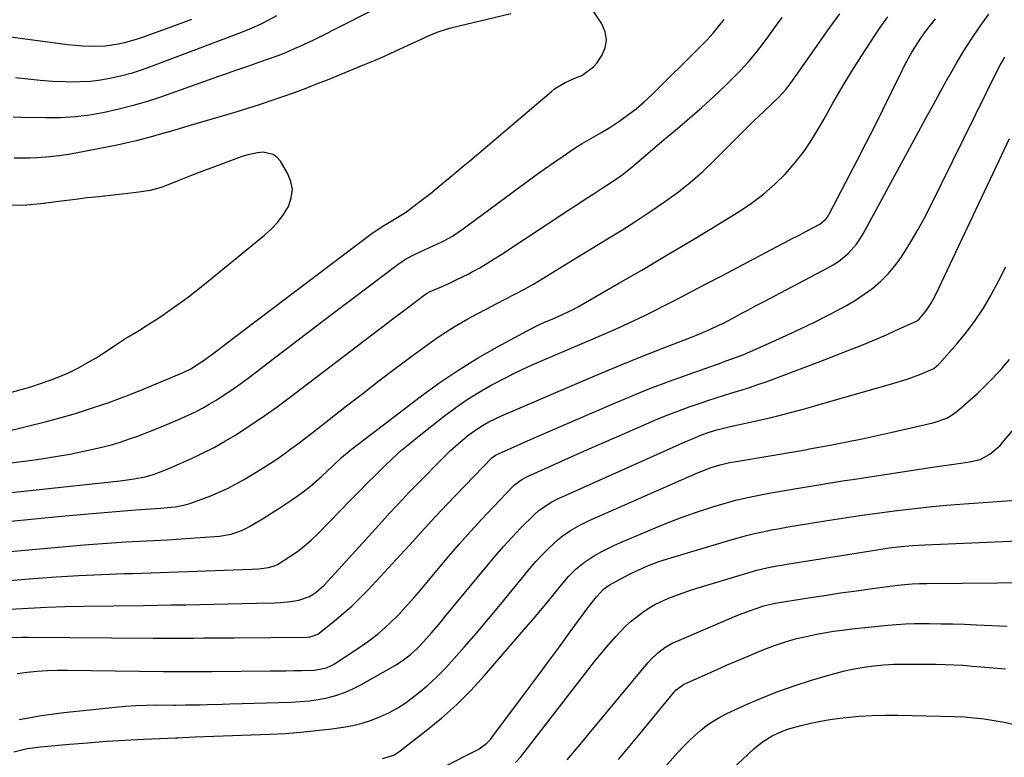
# Model space of a CAD drawing. Units: inches. Extents: x 1915983 to 1921265, y 416620 to 421952.
# Drawn here: x 1918783 to 1919106, y 418627 to 418869 of the extents above; entities that cross this region are included whole.
import ezdxf

# ---------------------------------------------------------------- set-up
doc = ezdxf.new("R2010")
doc.units = ezdxf.units.IN
doc.header["$MEASUREMENT"] = 0
doc.layers.add('7', color=7, linetype='Continuous')
doc.layers.add('8', color=7, linetype='Continuous')

msp = doc.modelspace()

# ---------------------------------------------------------------- linework, layer by layer
at = {"layer": '7', "color": 18}
for points in [[(1918911.85, 418878.69, 1708), (1918880.76, 418862.84, 1708), (1918878.77, 418861.84, 1708), (1918874.74, 418859.94, 1708), (1918872.71, 418859.04, 1708), (1918869.85, 418857.81, 1708), (1918867.34, 418856.82, 1708), (1918864.8, 418855.92, 1708), (1918860.98, 418854.6, 1708), (1918858.29, 418853.67, 1708), (1918855.67, 418852.77, 1708), (1918853.05, 418851.86, 1708), (1918850.44, 418850.94, 1708), (1918847.82, 418850.01, 1708), (1918829.18, 418843.38, 1708), (1918824.56, 418841.84, 1708), (1918819.9, 418840.44, 1708), (1918815.19, 418839.24, 1708), (1918810.44, 418838.18, 1708), (1918805.64, 418837.37, 1708), (1918800.83, 418836.78, 1708), (1918795.99, 418836.5, 1708), (1918791.13, 418836.44, 1708), (1918783.21, 418836.59, 1708), (1918780.46, 418836.69, 1708)], [(1918777.69, 418733.4, 1706), (1918791.46, 418736.82, 1706), (1918796.2, 418738.07, 1706), (1918800.9, 418739.42, 1706), (1918805.57, 418740.9, 1706), (1918810.21, 418742.47, 1706), (1918811.3, 418742.85, 1706), (1918815.36, 418744.34, 1706), (1918819.41, 418745.86, 1706), (1918823.42, 418747.46, 1706), (1918827.42, 418749.1, 1706), (1918833.68, 418751.73, 1706), (1918836.23, 418752.86, 1706), (1918838.72, 418754.1, 1706), (1918842.31, 418756.35, 1706), (1918843.18, 418756.97, 1706), (1918846.93, 418759.81, 1706), (1918849.23, 418761.55, 1706), (1918851.52, 418763.29, 1706), (1918853.82, 418765.03, 1706), (1918856.13, 418766.77, 1706), (1918898.24, 418798.56, 1706), (1918901.7, 418800.93, 1706), (1918904.46, 418802.56, 1706), (1918907.01, 418804.03, 1706), (1918908.68, 418805.06, 1706), (1918909.49, 418805.61, 1706), (1918913.05, 418808.29, 1706), (1918915.21, 418809.94, 1706), (1918917.35, 418811.62, 1706), (1918919.47, 418813.33, 1706), (1918921.57, 418815.06, 1706), (1918923.83, 418816.95, 1706), (1918925.97, 418818.75, 1706), (1918928.11, 418820.55, 1706), (1918930.24, 418822.36, 1706), (1918957.05, 418845.1, 1706), (1918958.1, 418845.93, 1706), (1918961.55, 418847.99, 1706), (1918965.24, 418849.63, 1706), (1918967.04, 418850.38, 1706), (1918970.91, 418853.13, 1706), (1918971.93, 418854.39, 1706), (1918973.58, 418856.85, 1706), (1918974.69, 418859.46, 1706), (1918975.18, 418862.07, 1706), (1918974.72, 418864.68, 1706), (1918973.63, 418867.3, 1706), (1918969.38, 418873.79, 1706)], [(1918778.65, 418704.01, 1712), (1918787.48, 418704.89, 1712), (1918796.31, 418705.71, 1712), (1918805.14, 418706.48, 1712), (1918820.72, 418707.79, 1712), (1918823.96, 418708.04, 1712), (1918828.81, 418708.34, 1712), (1918833.64, 418708.82, 1712), (1918836.86, 418709.43, 1712), (1918838.42, 418709.88, 1712), (1918839.96, 418710.4, 1712), (1918845.31, 418712.44, 1712), (1918848.08, 418713.58, 1712), (1918850.8, 418714.8, 1712), (1918853.45, 418716.18, 1712), (1918856.05, 418717.64, 1712), (1918859.7, 418719.82, 1712), (1918862.14, 418721.32, 1712), (1918864.55, 418722.85, 1712), (1918866.93, 418724.45, 1712), (1918869.28, 418726.09, 1712), (1918871.6, 418727.77, 1712), (1918873.91, 418729.47, 1712), (1918876.19, 418731.2, 1712), (1918878.46, 418732.95, 1712), (1918889.85, 418741.88, 1712), (1918895.16, 418746, 1712), (1918900.49, 418750.1, 1712), (1918905.85, 418754.15, 1712), (1918911.24, 418758.18, 1712), (1918915.71, 418761.5, 1712), (1918918.92, 418763.78, 1712), (1918922.18, 418765.98, 1712), (1918925.52, 418768.05, 1712), (1918929.67, 418770.45, 1712), (1918932.74, 418772.14, 1712), (1918935.83, 418773.8, 1712), (1918938.94, 418775.41, 1712), (1918942.06, 418777, 1712), (1918945.32, 418778.68, 1712), (1918948.26, 418780.26, 1712), (1918951.16, 418781.91, 1712), (1918954.03, 418783.62, 1712), (1918956.88, 418785.36, 1712), (1918959.73, 418787.1, 1712), (1918962.58, 418788.85, 1712), (1918965.43, 418790.59, 1712), (1918975.46, 418796.73, 1712), (1918980.11, 418799.63, 1712), (1918984.73, 418802.58, 1712), (1918989.31, 418805.6, 1712), (1918993.86, 418808.67, 1712), (1918998.28, 418811.88, 1712), (1919002.58, 418815.26, 1712), (1919006.69, 418818.86, 1712), (1919010.67, 418822.62, 1712), (1919022.5, 418834.43, 1712), (1919023.51, 418835.44, 1712), (1919026.6, 418838.41, 1712), (1919029.7, 418841.35, 1712), (1919031.71, 418843.28, 1712), (1919033.99, 418845.79, 1712), (1919036.01, 418848.51, 1712), (1919036.67, 418849.44, 1712), (1919037.32, 418850.36, 1712), (1919047.83, 418865.28, 1712), (1919051.68, 418870.54, 1712)], [(1918779.35, 418675.21, 1718), (1918785.43, 418675.57, 1718), (1918791.5, 418675.86, 1718), (1918797.59, 418676.05, 1718), (1918803.67, 418676.18, 1718), (1918823.06, 418676.43, 1718), (1918827.71, 418676.5, 1718), (1918832.37, 418676.57, 1718), (1918837.03, 418676.65, 1718), (1918841.69, 418676.73, 1718), (1918846.35, 418676.82, 1718), (1918851, 418676.92, 1718), (1918855.66, 418677.03, 1718), (1918860.32, 418677.15, 1718), (1918866.47, 418677.31, 1718), (1918868.19, 418677.4, 1718), (1918871.6, 418677.74, 1718), (1918874.25, 418678.16, 1718), (1918877.69, 418679.33, 1718), (1918879.76, 418680.63, 1718), (1918882.49, 418683.08, 1718), (1918888.39, 418689.53, 1718), (1918891.68, 418693.14, 1718), (1918894.97, 418696.75, 1718), (1918898.26, 418700.36, 1718), (1918901.54, 418703.98, 1718), (1918904.1, 418706.8, 1718), (1918906.11, 418709, 1718), (1918908.15, 418711.17, 1718), (1918910.21, 418713.33, 1718), (1918912.29, 418715.46, 1718), (1918922.38, 418725.7, 1718), (1918923.97, 418727.26, 1718), (1918927.29, 418730.25, 1718), (1918930.1, 418732.55, 1718), (1918933.86, 418735.19, 1718), (1918936.54, 418736.7, 1718), (1918940.7, 418738.68, 1718), (1918966.89, 418749.94, 1718), (1918973.38, 418752.69, 1718), (1918979.9, 418755.39, 1718), (1918986.44, 418758.03, 1718), (1918993.01, 418760.61, 1718), (1919003.06, 418764.51, 1718), (1919004.61, 418765.12, 1718), (1919009.2, 418767.06, 1718), (1919012.22, 418768.46, 1718), (1919013.7, 418769.2, 1718), (1919016.96, 418770.93, 1718), (1919019.32, 418772.19, 1718), (1919021.68, 418773.44, 1718), (1919024.05, 418774.7, 1718), (1919026.41, 418775.95, 1718), (1919047.7, 418787.18, 1718), (1919049.48, 418788.21, 1718), (1919051.19, 418789.33, 1718), (1919054.36, 418791.92, 1718), (1919057.1, 418794.94, 1718), (1919058.27, 418796.61, 1718), (1919059.33, 418798.37, 1718), (1919077.5, 418831.9, 1718), (1919079.93, 418836.37, 1718), (1919082.36, 418840.83, 1718), (1919084.8, 418845.28, 1718), (1919087.26, 418849.73, 1718), (1919087.5, 418850.17, 1718), (1919089.9, 418854.35, 1718), (1919092.4, 418858.48, 1718), (1919095.03, 418862.52, 1718), (1919097.76, 418866.5, 1718), (1919100.58, 418870.42, 1718)], [(1918943.69, 418870.59, 1706), (1918924.03, 418865.84, 1706), (1918922.86, 418865.54, 1706), (1918919.43, 418864.42, 1706), (1918916.09, 418863.03, 1706), (1918914.99, 418862.53, 1706), (1918909.7, 418860.02, 1706), (1918905.95, 418858.28, 1706), (1918902.19, 418856.58, 1706), (1918898.39, 418854.95, 1706), (1918894.57, 418853.36, 1706), (1918883.99, 418849.06, 1706), (1918880.24, 418847.56, 1706), (1918876.46, 418846.1, 1706), (1918872.67, 418844.7, 1706), (1918868.87, 418843.33, 1706), (1918865.04, 418842.02, 1706), (1918861.2, 418840.75, 1706), (1918857.35, 418839.53, 1706), (1918853.48, 418838.35, 1706), (1918837.8, 418833.7, 1706), (1918834.91, 418832.85, 1706), (1918832.03, 418832, 1706), (1918829.13, 418831.17, 1706), (1918826.24, 418830.34, 1706), (1918823.34, 418829.56, 1706), (1918820.43, 418828.82, 1706), (1918817.49, 418828.15, 1706), (1918814.55, 418827.53, 1706), (1918801.63, 418824.95, 1706), (1918798.61, 418824.41, 1706), (1918795.57, 418823.96, 1706), (1918792.52, 418823.62, 1706), (1918788.28, 418823.3, 1706), (1918785.8, 418823.19, 1706), (1918780.82, 418823.22, 1706)], [(1918839.02, 418868.77, 1712), (1918835.46, 418867.44, 1712), (1918823.14, 418862.95, 1712), (1918821.12, 418862.27, 1712), (1918817.04, 418861.1, 1712), (1918814.97, 418860.62, 1712), (1918810.79, 418859.99, 1712), (1918805.82, 418859.89, 1712), (1918803.33, 418860.01, 1712), (1918798.36, 418860.42, 1712), (1918795.88, 418860.71, 1712), (1918772.02, 418863.87, 1712), (1918770.42, 418864.08, 1712), (1918765.6, 418864.62, 1712), (1918760.77, 418865.13, 1712), (1918759.17, 418865.31, 1712), (1918754.87, 418865.8, 1712), (1918753.02, 418866.03, 1712), (1918751.18, 418866.29, 1712), (1918747.53, 418866.92, 1712), (1918745.71, 418867.31, 1712), (1918742.12, 418868.24, 1712), (1918740.34, 418868.78, 1712)], [(1918759.71, 418720.79, 1708), (1918785.11, 418723.93, 1708), (1918789.77, 418724.57, 1708), (1918794.41, 418725.28, 1708), (1918799.03, 418726.11, 1708), (1918803.64, 418727.03, 1708), (1918807.15, 418727.77, 1708), (1918809.97, 418728.43, 1708), (1918812.78, 418729.16, 1708), (1918815.55, 418730, 1708), (1918818.99, 418731.16, 1708), (1918821.38, 418732.03, 1708), (1918823.76, 418732.91, 1708), (1918826.13, 418733.84, 1708), (1918828.49, 418734.78, 1708), (1918830.84, 418735.75, 1708), (1918833.18, 418736.75, 1708), (1918835.51, 418737.78, 1708), (1918837.93, 418738.87, 1708), (1918840.26, 418740, 1708), (1918842.57, 418741.2, 1708), (1918844.82, 418742.48, 1708), (1918847.04, 418743.82, 1708), (1918847.71, 418744.24, 1708), (1918850.22, 418745.87, 1708), (1918852.7, 418747.55, 1708), (1918855.13, 418749.28, 1708), (1918857.53, 418751.06, 1708), (1918865.68, 418757.27, 1708), (1918872.14, 418762.18, 1708), (1918878.6, 418767.09, 1708), (1918885.07, 418771.99, 1708), (1918891.54, 418776.89, 1708), (1918906.78, 418788.41, 1708), (1918907.46, 418788.91, 1708), (1918908.87, 418789.84, 1708), (1918911.08, 418791.08, 1708), (1918912.59, 418791.82, 1708), (1918921.15, 418795.79, 1708), (1918922.03, 418796.21, 1708), (1918924.58, 418797.6, 1708), (1918927.81, 418799.75, 1708), (1918948.63, 418815.2, 1708), (1918951.66, 418817.42, 1708), (1918954.72, 418819.62, 1708), (1918957.8, 418821.78, 1708), (1918960.89, 418823.92, 1708), (1918964.23, 418826.19, 1708), (1918965.69, 418827.15, 1708), (1918967.16, 418828.07, 1708), (1918970.2, 418829.77, 1708), (1918973.25, 418831.47, 1708), (1918976.2, 418833.32, 1708), (1918979.18, 418835.28, 1708), (1918982.06, 418837.31, 1708), (1918984.85, 418839.44, 1708), (1918987.51, 418841.73, 1708), (1918990.09, 418844.13, 1708), (1919006.11, 418859.96, 1708), (1919008.13, 418862.05, 1708), (1919010.08, 418864.2, 1708), (1919011.92, 418866.44, 1708), (1919013.69, 418868.74, 1708)], [(1918759.91, 418692.41, 1714), (1918803.72, 418696.27, 1714), (1918808.27, 418696.65, 1714), (1918812.83, 418696.98, 1714), (1918817.39, 418697.26, 1714), (1918821.94, 418697.5, 1714), (1918826.51, 418697.73, 1714), (1918831.06, 418697.99, 1714), (1918835.62, 418698.28, 1714), (1918840.18, 418698.59, 1714), (1918848.15, 418699.17, 1714), (1918852, 418699.81, 1714), (1918855.7, 418701.11, 1714), (1918856.86, 418701.69, 1714), (1918858.01, 418702.33, 1714), (1918862.26, 418704.89, 1714), (1918864.96, 418706.56, 1714), (1918867.64, 418708.25, 1714), (1918870.28, 418710, 1714), (1918872.91, 418711.79, 1714), (1918876.07, 418714.05, 1714), (1918878, 418715.55, 1714), (1918881.68, 418718.77, 1714), (1918885.23, 418722.13, 1714), (1918888.19, 418724.95, 1714), (1918891.32, 418727.57, 1714), (1918913.99, 418744.87, 1714), (1918920.11, 418749.32, 1714), (1918926.36, 418753.57, 1714), (1918932.79, 418757.52, 1714), (1918939.36, 418761.28, 1714), (1918949.14, 418766.58, 1714), (1918952.72, 418768.41, 1714), (1918954.55, 418769.24, 1714), (1918958.04, 418770.73, 1714), (1918961.12, 418772.09, 1714), (1918964.14, 418773.57, 1714), (1918965.13, 418774.11, 1714), (1918966.11, 418774.65, 1714), (1918979.19, 418782.16, 1714), (1918986.69, 418786.5, 1714), (1918994.16, 418790.89, 1714), (1919001.59, 418795.34, 1714), (1919008.99, 418799.83, 1714), (1919018.66, 418805.75, 1714), (1919022.73, 418808.48, 1714), (1919026.64, 418811.4, 1714), (1919030.3, 418814.63, 1714), (1919033.8, 418818.06, 1714), (1919037.02, 418821.76, 1714), (1919040.04, 418825.6, 1714), (1919042.75, 418829.66, 1714), (1919045.27, 418833.86, 1714), (1919046.4, 418835.93, 1714), (1919049.39, 418841.24, 1714), (1919052.45, 418846.51, 1714), (1919055.63, 418851.71, 1714), (1919058.89, 418856.86, 1714), (1919062.96, 418863.12, 1714), (1919065.16, 418866.4, 1714), (1919067.44, 418869.62, 1714)], [(1918764.63, 418683.46, 1716), (1918787.17, 418685.23, 1716), (1918794.59, 418685.76, 1716), (1918802, 418686.22, 1716), (1918809.43, 418686.57, 1716), (1918816.85, 418686.86, 1716), (1918819.68, 418686.95, 1716), (1918825.7, 418687.15, 1716), (1918831.71, 418687.35, 1716), (1918837.73, 418687.56, 1716), (1918843.74, 418687.77, 1716), (1918852.6, 418688.1, 1716), (1918855.77, 418688.22, 1716), (1918858.94, 418688.36, 1716), (1918861.05, 418688.48, 1716), (1918864.21, 418688.88, 1716), (1918866.23, 418689.44, 1716), (1918867.18, 418689.88, 1716), (1918871.28, 418692.47, 1716), (1918873.71, 418694.16, 1716), (1918876.05, 418695.95, 1716), (1918878.27, 418697.89, 1716), (1918880.41, 418699.94, 1716), (1918891.39, 418711.16, 1716), (1918894.07, 418713.89, 1716), (1918896.77, 418716.62, 1716), (1918899.47, 418719.33, 1716), (1918902.19, 418722.03, 1716), (1918904.95, 418724.67, 1716), (1918907.78, 418727.25, 1716), (1918910.69, 418729.72, 1716), (1918913.67, 418732.13, 1716), (1918922.03, 418738.64, 1716), (1918925.71, 418741.36, 1716), (1918929.47, 418743.97, 1716), (1918933.34, 418746.39, 1716), (1918937.3, 418748.69, 1716), (1918941.35, 418750.83, 1716), (1918945.43, 418752.89, 1716), (1918949.58, 418754.83, 1716), (1918953.77, 418756.68, 1716), (1918962.82, 418760.52, 1716), (1918966.4, 418762.04, 1716), (1918969.97, 418763.58, 1716), (1918973.54, 418765.12, 1716), (1918977.1, 418766.68, 1716), (1918980.65, 418768.27, 1716), (1918984.17, 418769.9, 1716), (1918987.67, 418771.6, 1716), (1918991.15, 418773.33, 1716), (1918993.75, 418774.66, 1716), (1918998.51, 418777.1, 1716), (1919003.27, 418779.56, 1716), (1919008.01, 418782.03, 1716), (1919012.75, 418784.52, 1716), (1919030.89, 418794.1, 1716), (1919033.36, 418795.4, 1716), (1919035.83, 418796.69, 1716), (1919038.3, 418797.98, 1716), (1919040.78, 418799.27, 1716), (1919045.09, 418801.55, 1716), (1919047.18, 418803.32, 1716), (1919047.99, 418804.42, 1716), (1919048.33, 418805.01, 1716), (1919057.46, 418822.66, 1716), (1919060.3, 418828.19, 1716), (1919063.11, 418833.74, 1716), (1919065.88, 418839.31, 1716), (1919068.63, 418844.89, 1716), (1919072.11, 418852.03, 1716), (1919073.13, 418854.04, 1716), (1919075.32, 418857.97, 1716), (1919076.49, 418859.89, 1716), (1919078.2, 418862.56, 1716), (1919079.74, 418864.73, 1716), (1919081.39, 418866.83, 1716), (1919083.05, 418868.92, 1716)], [(1918781.82, 418654.05, 1722), (1918785.08, 418654.51, 1722), (1918788.36, 418654.82, 1722), (1918791.65, 418655.05, 1722), (1918794.95, 418655.16, 1722), (1918798.24, 418655.18, 1722), (1918829.73, 418654.79, 1722), (1918833.7, 418654.75, 1722), (1918837.68, 418654.74, 1722), (1918841.66, 418654.75, 1722), (1918845.63, 418654.77, 1722), (1918864.81, 418654.93, 1722), (1918867.4, 418654.96, 1722), (1918869.98, 418654.99, 1722), (1918872.57, 418655.03, 1722), (1918875.15, 418655.08, 1722), (1918879.31, 418655.2, 1722), (1918883.25, 418655.99, 1722), (1918885.08, 418656.79, 1722), (1918885.95, 418657.3, 1722), (1918892.94, 418661.83, 1722), (1918896.7, 418664.43, 1722), (1918900.31, 418667.24, 1722), (1918903.74, 418670.27, 1722), (1918906.98, 418673.5, 1722), (1918908.71, 418675.37, 1722), (1918911.87, 418678.91, 1722), (1918913.42, 418680.72, 1722), (1918923.39, 418692.54, 1722), (1918926.93, 418696.65, 1722), (1918930.52, 418700.72, 1722), (1918934.2, 418704.72, 1722), (1918937.93, 418708.67, 1722), (1918944.44, 418715.45, 1722), (1918944.97, 418715.96, 1722), (1918947.3, 418717.71, 1722), (1918948.58, 418718.41, 1722), (1918949.24, 418718.73, 1722), (1918960.41, 418723.78, 1722), (1918966.67, 418726.58, 1722), (1918972.94, 418729.37, 1722), (1918979.23, 418732.11, 1722), (1918985.52, 418734.84, 1722), (1918990.97, 418737.18, 1722), (1918994.72, 418738.73, 1722), (1918998.49, 418740.21, 1722), (1919002.3, 418741.59, 1722), (1919006.13, 418742.9, 1722), (1919008.39, 418743.64, 1722), (1919011.11, 418744.53, 1722), (1919013.85, 418745.4, 1722), (1919016.58, 418746.26, 1722), (1919019.32, 418747.11, 1722), (1919022.06, 418747.98, 1722), (1919024.78, 418748.88, 1722), (1919027.48, 418749.84, 1722), (1919030.17, 418750.83, 1722), (1919046.85, 418757.16, 1722), (1919049.74, 418758.26, 1722), (1919052.63, 418759.38, 1722), (1919055.51, 418760.5, 1722), (1919058.39, 418761.63, 1722), (1919061.26, 418762.79, 1722), (1919064.11, 418763.99, 1722), (1919066.94, 418765.23, 1722), (1919069.76, 418766.51, 1722), (1919077.02, 418769.88, 1722), (1919077.17, 418769.96, 1722), (1919077.75, 418770.34, 1722), (1919079.85, 418773, 1722), (1919081.66, 418775.66, 1722), (1919083.18, 418778.5, 1722), (1919103.79, 418822.25, 1722), (1919105.54, 418825.98, 1722), (1919107.29, 418829.7, 1722)], [(1918777.96, 418745.91, 1704), (1918783.06, 418747.28, 1704), (1918786.29, 418748.21, 1704), (1918789.49, 418749.22, 1704), (1918792.65, 418750.35, 1704), (1918795.78, 418751.56, 1704), (1918798.85, 418752.91, 1704), (1918801.87, 418754.37, 1704), (1918804.79, 418756, 1704), (1918807.66, 418757.73, 1704), (1918812.41, 418760.79, 1704), (1918813.87, 418761.74, 1704), (1918817.49, 418764.12, 1704), (1918818.23, 418764.57, 1704), (1918821.91, 418766.81, 1704), (1918824.47, 418768.4, 1704), (1918827.02, 418770.02, 1704), (1918829.53, 418771.7, 1704), (1918832.02, 418773.4, 1704), (1918835.3, 418775.73, 1704), (1918838, 418777.72, 1704), (1918840.66, 418779.77, 1704), (1918843.28, 418781.85, 1704), (1918862.98, 418797.89, 1704), (1918865.27, 418799.99, 1704), (1918867.36, 418802.25, 1704), (1918869.17, 418804.74, 1704), (1918870.8, 418807.38, 1704), (1918871.73, 418810.14, 1704), (1918872.09, 418812.88, 1704), (1918871.59, 418815.59, 1704), (1918870.51, 418818.29, 1704), (1918868.15, 418822.2, 1704), (1918867.03, 418823.49, 1704), (1918865.74, 418824.46, 1704), (1918862.51, 418825.13, 1704), (1918860.66, 418824.92, 1704), (1918857.05, 418824.15, 1704), (1918855.28, 418823.6, 1704), (1918850.04, 418821.7, 1704), (1918846.22, 418820.3, 1704), (1918842.41, 418818.86, 1704), (1918838.62, 418817.39, 1704), (1918834.83, 418815.89, 1704), (1918830.73, 418814.24, 1704), (1918828.99, 418813.61, 1704), (1918825.42, 418812.64, 1704), (1918821.76, 418812.04, 1704), (1918819.91, 418811.8, 1704), (1918816.22, 418811.37, 1704), (1918812.33, 418810.98, 1704), (1918808.54, 418810.57, 1704), (1918804.76, 418810.15, 1704), (1918800.97, 418809.69, 1704), (1918797.19, 418809.21, 1704), (1918789.44, 418808.19, 1704), (1918784.95, 418807.77, 1704), (1918782.7, 418807.7, 1704), (1918778.18, 418807.79, 1704)], [(1918782.43, 418639.03, 1724), (1918789.75, 418640.3, 1724), (1918797.13, 418641.29, 1724), (1918813.96, 418643.06, 1724), (1918817.35, 418643.36, 1724), (1918820.75, 418643.59, 1724), (1918824.15, 418643.71, 1724), (1918827.56, 418643.76, 1724), (1918833.05, 418643.75, 1724), (1918833.71, 418643.75, 1724), (1918837.03, 418643.76, 1724), (1918838.35, 418643.78, 1724), (1918841.86, 418643.84, 1724), (1918844.27, 418643.89, 1724), (1918849.1, 418644.01, 1724), (1918851.52, 418644.08, 1724), (1918871.61, 418644.68, 1724), (1918874.59, 418644.85, 1724), (1918877.57, 418645.13, 1724), (1918880.52, 418645.57, 1724), (1918883.46, 418646.13, 1724), (1918886.35, 418646.89, 1724), (1918889.16, 418647.83, 1724), (1918891.88, 418649.02, 1724), (1918894.54, 418650.37, 1724), (1918905.87, 418656.84, 1724), (1918908.42, 418658.44, 1724), (1918910.81, 418660.27, 1724), (1918913.04, 418662.28, 1724), (1918915.12, 418664.46, 1724), (1918917.69, 418667.38, 1724), (1918920.67, 418670.88, 1724), (1918922.14, 418672.65, 1724), (1918935.84, 418689.36, 1724), (1918938.55, 418692.58, 1724), (1918941.31, 418695.74, 1724), (1918944.16, 418698.82, 1724), (1918947.07, 418701.86, 1724), (1918951.25, 418706.1, 1724), (1918953.06, 418707.74, 1724), (1918957.14, 418710.41, 1724), (1918959.33, 418711.49, 1724), (1918994.84, 418727.43, 1724), (1918996.95, 418728.37, 1724), (1919001.18, 418730.22, 1724), (1919003.3, 418731.14, 1724), (1919006.33, 418732.41, 1724), (1919008.82, 418733.3, 1724), (1919011.36, 418734.06, 1724), (1919013.93, 418734.72, 1724), (1919015.22, 418735.02, 1724), (1919026.28, 418737.47, 1724), (1919030.89, 418738.54, 1724), (1919035.48, 418739.71, 1724), (1919040.05, 418740.95, 1724), (1919042.33, 418741.58, 1724), (1919044.61, 418742.23, 1724), (1919069.44, 418749.37, 1724), (1919073.71, 418750.7, 1724), (1919077.9, 418752.25, 1724), (1919082.47, 418754.2, 1724), (1919084.04, 418755.46, 1724), (1919084.39, 418755.83, 1724), (1919090.14, 418762.36, 1724), (1919093.21, 418766.1, 1724), (1919096.11, 418769.97, 1724), (1919098.75, 418774.01, 1724), (1919101.22, 418778.18, 1724), (1919101.44, 418778.57, 1724), (1919103.83, 418783.05, 1724), (1919106.15, 418787.56, 1724)], [(1918780.7, 418628.37, 1726), (1918785.04, 418629.43, 1726), (1918789.46, 418630.04, 1726), (1918798.98, 418630.89, 1726), (1918805.03, 418631.38, 1726), (1918811.08, 418631.83, 1726), (1918817.14, 418632.19, 1726), (1918823.2, 418632.5, 1726), (1918833.73, 418632.96, 1726), (1918834.53, 418633, 1726), (1918836.13, 418633.07, 1726), (1918840.14, 418633.25, 1726), (1918864.68, 418634.16, 1726), (1918869.77, 418634.43, 1726), (1918874.86, 418634.8, 1726), (1918879.93, 418635.33, 1726), (1918885, 418635.96, 1726), (1918888.74, 418636.48, 1726), (1918891.89, 418637.05, 1726), (1918894.99, 418637.79, 1726), (1918898.03, 418638.78, 1726), (1918901.01, 418639.93, 1726), (1918903.9, 418641.32, 1726), (1918906.7, 418642.86, 1726), (1918909.36, 418644.61, 1726), (1918911.94, 418646.51, 1726), (1918913.34, 418647.63, 1726), (1918916.48, 418650.28, 1726), (1918919.51, 418653.04, 1726), (1918922.4, 418655.95, 1726), (1918925.18, 418658.97, 1726), (1918928.46, 418662.73, 1726), (1918932.45, 418667.35, 1726), (1918936.41, 418672, 1726), (1918940.31, 418676.7, 1726), (1918944.18, 418681.43, 1726), (1918948.11, 418686.29, 1726), (1918950.02, 418688.57, 1726), (1918951.99, 418690.81, 1726), (1918954.04, 418692.98, 1726), (1918956.14, 418695.1, 1726), (1918959.23, 418698.02, 1726), (1918960.54, 418699.11, 1726), (1918963.35, 418701.06, 1726), (1918966.34, 418702.76, 1726), (1918969.43, 418704.25, 1726), (1919005, 418719.92, 1726), (1919006.45, 418720.53, 1726), (1919009.41, 418721.64, 1726), (1919012.42, 418722.56, 1726), (1919015.48, 418723.29, 1726), (1919017.03, 418723.59, 1726), (1919031.28, 418726.01, 1726), (1919035.21, 418726.66, 1726), (1919037.83, 418727.09, 1726), (1919040.44, 418727.54, 1726), (1919041.75, 418727.78, 1726), (1919049.06, 418729.13, 1726), (1919054.01, 418730.08, 1726), (1919058.96, 418731.07, 1726), (1919063.89, 418732.14, 1726), (1919068.81, 418733.25, 1726), (1919082.18, 418736.36, 1726), (1919082.96, 418736.56, 1726), (1919086.74, 418737.9, 1726), (1919088.87, 418739.19, 1726), (1919090.2, 418740.19, 1726), (1919090.83, 418740.72, 1726), (1919094.45, 418743.86, 1726), (1919096.84, 418746.01, 1726), (1919099.18, 418748.23, 1726), (1919101.44, 418750.52, 1726), (1919103.64, 418752.87, 1726), (1919104.97, 418754.34, 1726), (1919107.32, 418757.15, 1726)], [(1918901.62, 418626.16, 1728), (1918905.32, 418627.34, 1728), (1918906.95, 418628.38, 1728), (1918915.9, 418635.27, 1728), (1918921.02, 418639.45, 1728), (1918925.95, 418643.84, 1728), (1918930.61, 418648.51, 1728), (1918935.08, 418653.38, 1728), (1918948.81, 418669.26, 1728), (1918951.15, 418672, 1728), (1918953.48, 418674.77, 1728), (1918955.77, 418677.55, 1728), (1918958.04, 418680.36, 1728), (1918960.33, 418683.23, 1728), (1918962.65, 418685.91, 1728), (1918965.16, 418688.4, 1728), (1918967.89, 418690.64, 1728), (1918970.84, 418692.57, 1728), (1918973.55, 418694.1, 1728), (1918977.5, 418696.09, 1728), (1918979.53, 418696.99, 1728), (1918991.37, 418702.04, 1728), (1918995.64, 418703.79, 1728), (1918999.94, 418705.44, 1728), (1919004.29, 418706.96, 1728), (1919008.68, 418708.4, 1728), (1919009.98, 418708.8, 1728), (1919013.75, 418709.91, 1728), (1919017.54, 418710.93, 1728), (1919021.36, 418711.82, 1728), (1919025.21, 418712.63, 1728), (1919029.07, 418713.36, 1728), (1919032.93, 418714.07, 1728), (1919036.81, 418714.74, 1728), (1919040.79, 418715.4, 1728), (1919044.73, 418716.03, 1728), (1919048.66, 418716.65, 1728), (1919052.6, 418717.27, 1728), (1919056.54, 418717.88, 1728), (1919082.07, 418721.82, 1728), (1919084.39, 418722.17, 1728), (1919089.02, 418722.84, 1728), (1919091.34, 418723.15, 1728), (1919094.17, 418723.53, 1728), (1919097.73, 418724.35, 1728), (1919100.93, 418726.05, 1728), (1919104.22, 418728.93, 1728), (1919105.05, 418729.85, 1728), (1919111.17, 418737.09, 1728)], [(1918945.29, 418624.88, 1732), (1918946.9, 418626.68, 1732), (1918948.45, 418628.56, 1732), (1918969.02, 418655.23, 1732), (1918971.23, 418658.04, 1732), (1918973.49, 418660.81, 1732), (1918975.82, 418663.53, 1732), (1918978.18, 418666.22, 1732), (1918981.4, 418669.65, 1732), (1918983.17, 418671.31, 1732), (1918987.04, 418674.27, 1732), (1918989.17, 418675.62, 1732), (1918991.22, 418676.79, 1732), (1918995.5, 418678.79, 1732), (1918999.93, 418680.48, 1732), (1919002.17, 418681.23, 1732), (1919004.43, 418681.95, 1732), (1919021.2, 418687.04, 1732), (1919024.43, 418687.95, 1732), (1919027.69, 418688.72, 1732), (1919030.98, 418689.39, 1732), (1919032.64, 418689.68, 1732), (1919034.29, 418689.96, 1732), (1919063.88, 418694.72, 1732), (1919067.77, 418695.29, 1732), (1919071.67, 418695.76, 1732), (1919075.59, 418696.12, 1732), (1919077.55, 418696.24, 1732), (1919079.52, 418696.35, 1732), (1919128.18, 418698.38, 1732)], [(1918962.22, 418625.76, 1734), (1918964.65, 418628.61, 1734), (1918967.05, 418631.48, 1734), (1918969.45, 418634.36, 1734), (1918988.69, 418657.61, 1734), (1918989.69, 418658.73, 1734), (1918991.87, 418660.8, 1734), (1918994.29, 418662.6, 1734), (1918996.89, 418664.1, 1734), (1918998.26, 418664.74, 1734), (1919016.3, 418672.42, 1734), (1919018.19, 418673.2, 1734), (1919022.01, 418674.64, 1734), (1919023.94, 418675.31, 1734), (1919026.77, 418676.25, 1734), (1919029.46, 418676.95, 1734), (1919030.55, 418677.15, 1734), (1919031.1, 418677.24, 1734), (1919041.36, 418678.91, 1734), (1919046.62, 418679.73, 1734), (1919051.88, 418680.53, 1734), (1919057.14, 418681.27, 1734), (1919062.41, 418681.98, 1734), (1919070.55, 418683.05, 1734), (1919075.39, 418683.5, 1734), (1919077.82, 418683.61, 1734), (1919079.04, 418683.65, 1734), (1919080.26, 418683.66, 1734), (1919126.69, 418684.03, 1734)], [(1918979.11, 418625.85, 1736), (1918982.38, 418629.77, 1736), (1918985.63, 418633.71, 1736), (1918997.22, 418647.9, 1736), (1918998, 418648.76, 1736), (1919000.35, 418650.43, 1736), (1919000.87, 418650.69, 1736), (1919011.43, 418655.4, 1736), (1919014.54, 418656.77, 1736), (1919017.66, 418658.13, 1736), (1919020.79, 418659.46, 1736), (1919023.92, 418660.78, 1736), (1919026.69, 418661.93, 1736), (1919030.23, 418663.31, 1736), (1919033.84, 418664.51, 1736), (1919037.5, 418665.53, 1736), (1919041.2, 418666.38, 1736), (1919043.5, 418666.85, 1736), (1919046.52, 418667.42, 1736), (1919049.55, 418667.93, 1736), (1919052.59, 418668.35, 1736), (1919055.64, 418668.71, 1736), (1919067.39, 418669.92, 1736), (1919070.3, 418670.17, 1736), (1919073.22, 418670.36, 1736), (1919076.14, 418670.46, 1736), (1919079.06, 418670.49, 1736), (1919080.97, 418670.48, 1736), (1919084.85, 418670.44, 1736), (1919088.73, 418670.37, 1736), (1919092.61, 418670.25, 1736), (1919096.49, 418670.1, 1736), (1919106.58, 418669.66, 1736)], [(1918985.08, 418612.99, 1738), (1918998.5, 418628.13, 1738), (1919000.27, 418630.04, 1738), (1919002.09, 418631.9, 1738), (1919003.98, 418633.67, 1738), (1919005.94, 418635.39, 1738), (1919007.98, 418636.98, 1738), (1919010.11, 418638.46, 1738), (1919012.34, 418639.76, 1738), (1919014.65, 418640.94, 1738), (1919021.28, 418643.99, 1738), (1919026.44, 418646.24, 1738), (1919031.67, 418648.34, 1738), (1919036.97, 418650.2, 1738), (1919042.34, 418651.92, 1738), (1919046.86, 418653.26, 1738), (1919050.02, 418654.13, 1738), (1919053.2, 418654.91, 1738), (1919056.41, 418655.58, 1738), (1919059.64, 418656.16, 1738), (1919062.88, 418656.6, 1738), (1919066.14, 418656.93, 1738), (1919069.41, 418657.1, 1738), (1919072.68, 418657.16, 1738), (1919083.3, 418657.1, 1738), (1919086.19, 418657.05, 1738), (1919089.08, 418656.95, 1738), (1919091.97, 418656.78, 1738), (1919095.18, 418656.54, 1738), (1919097.9, 418656.31, 1738), (1919100.62, 418656.08, 1738), (1919103.34, 418655.86, 1738), (1919106.06, 418655.64, 1738)]]:
    msp.add_polyline3d(points, dxfattribs=at)
at = {"layer": '8', "color": 18}
for points in [[(1918758.35, 418711.18, 1710), (1918815.61, 418717.3, 1710), (1918820.16, 418717.93, 1710), (1918823.79, 418718.61, 1710), (1918826.4, 418719.37, 1710), (1918828.84, 418720.27, 1710), (1918831.04, 418721.15, 1710), (1918831.77, 418721.46, 1710), (1918832.5, 418721.77, 1710), (1918838.8, 418724.59, 1710), (1918842.63, 418726.4, 1710), (1918846.41, 418728.31, 1710), (1918850.09, 418730.39, 1710), (1918853.72, 418732.57, 1710), (1918854.88, 418733.3, 1710), (1918859, 418735.98, 1710), (1918863.08, 418738.74, 1710), (1918867.08, 418741.6, 1710), (1918871.03, 418744.53, 1710), (1918900.48, 418767, 1710), (1918903.03, 418768.94, 1710), (1918905.57, 418770.88, 1710), (1918908.12, 418772.82, 1710), (1918910.67, 418774.75, 1710), (1918915.31, 418778.27, 1710), (1918916.28, 418778.91, 1710), (1918917.06, 418779.31, 1710), (1918917.33, 418779.43, 1710), (1918921.23, 418781.11, 1710), (1918923.43, 418782.1, 1710), (1918925.62, 418783.12, 1710), (1918929.92, 418785.3, 1710), (1918930.79, 418785.76, 1710), (1918933.33, 418787.16, 1710), (1918935.84, 418788.61, 1710), (1918938.31, 418790.13, 1710), (1918940.75, 418791.7, 1710), (1918962.72, 418806.24, 1710), (1918964.8, 418807.61, 1710), (1918968.98, 418810.31, 1710), (1918971.07, 418811.64, 1710), (1918973.73, 418813.32, 1710), (1918976.78, 418815.33, 1710), (1918979.79, 418817.41, 1710), (1918981.25, 418818.5, 1710), (1918984.08, 418820.81, 1710), (1918985.8, 418822.28, 1710), (1918988.04, 418824.21, 1710), (1918990.29, 418826.13, 1710), (1918992.55, 418828.04, 1710), (1918994.81, 418829.94, 1710), (1918998.4, 418832.95, 1710), (1919002.43, 418836.4, 1710), (1919006.4, 418839.89, 1710), (1919010.31, 418843.47, 1710), (1919014.16, 418847.1, 1710), (1919016.46, 418849.31, 1710), (1919019.06, 418851.95, 1710), (1919021.56, 418854.66, 1710), (1919023.92, 418857.5, 1710), (1919026.18, 418860.43, 1710), (1919028.37, 418863.41, 1710), (1919030.57, 418866.39, 1710), (1919032.78, 418869.36, 1710)], [(1918866.84, 418869.95, 1710), (1918864.42, 418868.6, 1710), (1918861.96, 418867.31, 1710), (1918858.55, 418865.76, 1710), (1918855.08, 418864.35, 1710), (1918826.12, 418853.38, 1710), (1918822.82, 418852.21, 1710), (1918819.49, 418851.15, 1710), (1918816.11, 418850.24, 1710), (1918812.7, 418849.44, 1710), (1918809.26, 418848.84, 1710), (1918805.81, 418848.41, 1710), (1918802.33, 418848.22, 1710), (1918798.84, 418848.2, 1710), (1918797.61, 418848.23, 1710), (1918793.49, 418848.42, 1710), (1918789.38, 418848.7, 1710), (1918785.29, 418849.11, 1710), (1918781.2, 418849.6, 1710)], [(1918779.4, 418665.92, 1720), (1918783.39, 418666.02, 1720), (1918785.39, 418666.02, 1720), (1918826.4, 418665.73, 1720), (1918829.72, 418665.71, 1720), (1918833.04, 418665.71, 1720), (1918836.35, 418665.71, 1720), (1918839.67, 418665.72, 1720), (1918842.99, 418665.74, 1720), (1918846.31, 418665.77, 1720), (1918849.62, 418665.79, 1720), (1918852.94, 418665.82, 1720), (1918876.77, 418666.03, 1720), (1918877.87, 418666.12, 1720), (1918880.44, 418667.04, 1720), (1918880.9, 418667.36, 1720), (1918885.88, 418671.33, 1720), (1918888.75, 418673.73, 1720), (1918891.54, 418676.21, 1720), (1918894.22, 418678.81, 1720), (1918896.82, 418681.49, 1720), (1918908.97, 418694.56, 1720), (1918910.71, 418696.45, 1720), (1918912.44, 418698.34, 1720), (1918914.16, 418700.24, 1720), (1918915.87, 418702.15, 1720), (1918917.58, 418704.05, 1720), (1918919.32, 418705.94, 1720), (1918921.07, 418707.8, 1720), (1918922.84, 418709.66, 1720), (1918937.56, 418724.86, 1720), (1918937.92, 418725.19, 1720), (1918938.72, 418725.74, 1720), (1918939.15, 418725.96, 1720), (1918942.85, 418727.65, 1720), (1918947, 418729.51, 1720), (1918951.17, 418731.33, 1720), (1918976.75, 418742.39, 1720), (1918983.05, 418745.03, 1720), (1918989.39, 418747.59, 1720), (1918995.78, 418750.02, 1720), (1919002.2, 418752.36, 1720), (1919013.07, 418756.18, 1720), (1919014.08, 418756.54, 1720), (1919018.15, 418757.98, 1720), (1919020.15, 418758.77, 1720), (1919021.14, 418759.19, 1720), (1919029.46, 418762.88, 1720), (1919034.11, 418764.99, 1720), (1919038.74, 418767.15, 1720), (1919043.33, 418769.39, 1720), (1919047.89, 418771.68, 1720), (1919050.81, 418773.17, 1720), (1919053.85, 418774.83, 1720), (1919056.82, 418776.6, 1720), (1919059.69, 418778.53, 1720), (1919062.49, 418780.57, 1720), (1919065.1, 418782.81, 1720), (1919067.55, 418785.21, 1720), (1919069.74, 418787.84, 1720), (1919071.76, 418790.63, 1720), (1919072.69, 418792.06, 1720), (1919074.97, 418795.73, 1720), (1919077.17, 418799.44, 1720), (1919079.24, 418803.23, 1720), (1919081.21, 418807.07, 1720), (1919103.55, 418852.36, 1720), (1919104.26, 418853.72, 1720), (1919105.81, 418856.36, 1720)], [(1918921.94, 418623.57, 1730), (1918932.61, 418628.93, 1730), (1918933.32, 418629.32, 1730), (1918935.92, 418631.25, 1730), (1918937.04, 418632.43, 1730), (1918937.55, 418633.06, 1730), (1918948.88, 418648.27, 1730), (1918952.49, 418653.12, 1730), (1918956.09, 418657.98, 1730), (1918959.67, 418662.85, 1730), (1918963.25, 418667.72, 1730), (1918969.04, 418675.64, 1730), (1918971.81, 418679.28, 1730), (1918974.1, 418681.79, 1730), (1918975.95, 418683.05, 1730), (1918980.86, 418685.72, 1730), (1918982.71, 418686.69, 1730), (1918984.58, 418687.61, 1730), (1918988.38, 418689.31, 1730), (1918992.28, 418690.81, 1730), (1918996.24, 418692.1, 1730), (1919015.6, 418697.88, 1730), (1919018.3, 418698.65, 1730), (1919021.01, 418699.37, 1730), (1919023.73, 418700.03, 1730), (1919026.46, 418700.63, 1730), (1919029.21, 418701.19, 1730), (1919031.96, 418701.72, 1730), (1919034.72, 418702.21, 1730), (1919037.48, 418702.67, 1730), (1919046.87, 418704.19, 1730), (1919052.54, 418705.07, 1730), (1919058.21, 418705.92, 1730), (1919063.89, 418706.72, 1730), (1919069.58, 418707.47, 1730), (1919075.28, 418708.15, 1730), (1919080.98, 418708.77, 1730), (1919086.69, 418709.29, 1730), (1919092.41, 418709.74, 1730), (1919111.08, 418711.07, 1730)], [(1919005.39, 418612.4, 1740), (1919023.46, 418629.33, 1740), (1919026.31, 418631.68, 1740), (1919029.44, 418633.63, 1740), (1919031.11, 418634.45, 1740), (1919034.54, 418635.81, 1740), (1919039, 418637.04, 1740), (1919042.15, 418637.8, 1740), (1919045.31, 418638.46, 1740), (1919048.51, 418638.99, 1740), (1919051.72, 418639.43, 1740), (1919053.76, 418639.66, 1740), (1919058.01, 418640.06, 1740), (1919062.27, 418640.34, 1740), (1919066.53, 418640.44, 1740), (1919070.8, 418640.43, 1740), (1919089.15, 418639.99, 1740), (1919092.46, 418639.84, 1740), (1919095.76, 418639.59, 1740), (1919099.05, 418639.2, 1740), (1919102.33, 418638.71, 1740), (1919105.59, 418638.09, 1740), (1919108.83, 418637.4, 1740)]]:
    msp.add_polyline3d(points, dxfattribs=at)

doc.saveas('drawing.dxf')
